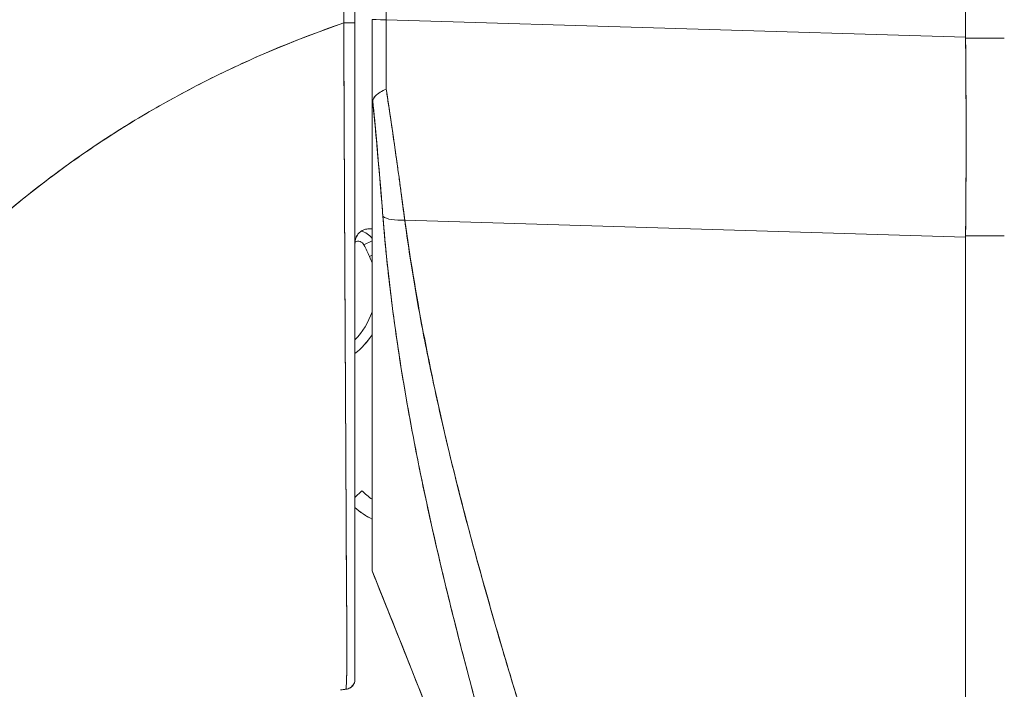
# Model space of a CAD drawing. Units: inches. Extents: x 13 to 412, y 8 to 255.
# Drawn here: x 170 to 171, y 163 to 164 of the extents above; entities that cross this region are included whole.
import ezdxf

# ---------------------------------------------------------------- set-up
doc = ezdxf.new("R2010")
doc.units = ezdxf.units.IN
doc.header["$LTSCALE"] = 25
doc.header["$MEASUREMENT"] = 0
doc.layers.get('0').update_dxf_attribs({"lineweight": 0})
doc.layers.add('Dimension (ANSI)', color=7, linetype='Continuous', lineweight=5)
doc.layers.add('Visible (ANSI)', color=7, linetype='Continuous', lineweight=5)
doc.styles.add('ROMANS', font='tahoma.ttf')
doc.dimstyles.new('Default (ANSI)', dxfattribs={"dimscale": 25, "dimtxt": 0.07, "dimasz": 0.07, "dimexe": 0.125, "dimexo": 0.0625, "dimgap": 0.031496, "dimtad": 0, "dimtih": 1, "dimtoh": 1, "dimrnd": 1e-08, "dimzin": 0, "dimdsep": 46, "dimtxsty": 'ROMANS', "dimblk": 'Filled-1', "dimcen": 0.09, "dimdle": 0.393701, "dimclrd": 256, "dimclre": 256, "dimclrt": 256, "dimadec": 0, "dimazin": 0, "dimtfac": 0.928571, "dimtofl": 0, "dimtmove": 0, "dimatfit": 3, "dimfxl": 1, "dimtolj": 1, "dimtzin": 0, "dimlwd": -1, "dimlwe": -1, "dimarcsym": 0})

# ---------------------------------------------------------------- blocks, each defined once
blk = doc.blocks.new('Filled-1')
at = {"color": 0}
for p, q in [((0, 0), (-1, 0.17857)), ((-1, 0.17857), (-1, -0.17857)), ((-1, 0), (0, 0)), ((-1, -0.17857), (0, 0))]:
    blk.add_line(p, q, dxfattribs=at)
at = {"color": 0, "flags": 128}
blk.add_lwpolyline([(-1, -0.17857), (0, 0), (-1, 0.17857), (-1, -0.17857)], dxfattribs=at)
at = {"color": 0}
blk.add_solid([(-1, -0.17857), (0, 0), (-1, 0.17857), (-1, -0.17857)], dxfattribs=at)
blk = doc.blocks.new('*D13')
at = {"layer": 'Defpoints', "color": 0, "transparency": 16777216}
for p in [(164.2525, 199.8962), (170.858, 199.8962), (170.858, 128.5212)]:
    blk.add_point(p, dxfattribs=at)
at = {"layer": 'Dimension (ANSI)', "transparency": 16777216}
for p, q in [((169.2955, 199.8962), (161.1275, 199.8962)), ((164.2525, 198.1462), (164.2525, 178.4743)), ((164.2525, 130.2712), (164.2525, 165.7284)), ((169.2955, 128.5212), (161.1275, 128.5212))]:
    blk.add_line(p, q, dxfattribs=at)
at = {"layer": 'Dimension (ANSI)', "transparency": 16777216, "xscale": 1.75000000745058, "yscale": 1.75000000745058, "zscale": 1.75000000745058}
for p, rotation in [((164.2525, 199.8962), 90), ((164.2525, 128.5212), 270)]:
    blk.add_blockref('Filled-1', p, dxfattribs=dict(at, rotation=rotation))
at = {"layer": 'Dimension (ANSI)', "transparency": 16777216, "insert": (164.2525, 172.1014), "char_height": 1.75, "attachment_point": 5, "style": 'ROMANS'}
blk.add_mtext('\\A1;\\fTahoma|b0|i0;\\H1.7500;71.38\\P\\fTahoma|b0|i0;\\H1.7500;DOOR\\P\\fTahoma|b0|i0;\\H1.7500;HEIGHT\\P\\fTahoma|b0|i0;\\H1.7500;(2 PL.)', dxfattribs=at)

msp = doc.modelspace()

# ---------------------------------------------------------------- linework, layer by layer
at = {"layer": 'Visible (ANSI)'}
for p, q in [((170.61564, 163.93374), (170.61564, 164.99779)), ((170.61564, 164.99779), (170.61564, 163.93374)), ((169.94822, 163.95389), (169.94822, 164.88025)), ((169.91226, 163.9502), (169.91226, 164.85386)), ((169.91226, 164.85386), (169.91226, 163.9502)), ((169.93195, 163.84896), (169.93195, 163.95391)), ((169.93195, 163.84896), (169.93195, 163.95391)), ((169.94822, 163.95389), (170.61564, 163.93374)), ((170.61564, 163.93374), (169.94822, 163.95389)), ((169.91226, 163.1934), (169.91226, 163.9502)), ((170.61564, 163.93374), (170.61565, 163.9324)), ((170.6603, 163.9324), (170.61565, 163.9324)), ((170.61565, 163.9324), (170.6603, 163.9324)), ((169.89958, 163.8859), (169.89959, 163.8859)), ((169.89959, 163.8859), (169.89958, 163.8859)), ((169.89968, 163.86221), (169.89969, 163.86221)), ((169.89969, 163.86221), (169.89968, 163.86221)), ((169.93195, 163.84792), (169.93195, 163.31826)), ((169.93195, 163.31826), (169.93195, 163.84792)), ((169.96955, 163.72274), (170.61564, 163.70324)), ((170.61564, 163.70324), (169.96955, 163.72274)), ((169.93195, 163.71268), (169.92858, 163.71268)), ((169.97132, 163.71039), (169.97132, 163.70987)), ((169.97132, 163.70987), (169.97132, 163.71039)), ((170.47526, 163.70748), (170.47526, 163.70747)), ((170.61565, 163.7045), (170.61564, 163.70324)), ((170.61564, 162.29947), (170.61564, 163.70324)), ((170.61564, 163.70324), (170.61564, 162.29947)), ((170.61565, 163.7045), (170.6603, 163.7045)), ((170.6603, 163.7045), (170.61565, 163.7045)), ((169.9226, 163.69411), (169.93195, 163.69885)), ((169.93195, 163.69885), (169.9226, 163.69411)), ((169.92897, 163.68083), (169.93195, 163.68218)), ((169.93195, 163.68218), (169.92897, 163.68083)), ((169.90147, 163.49794), (169.90147, 163.49794)), ((169.90147, 163.49794), (169.90147, 163.49794)), ((169.98527, 163.44257), (169.98527, 163.44257)), ((169.98527, 163.44257), (169.98527, 163.44257)), ((169.98601, 163.43889), (169.98601, 163.43889)), ((169.98601, 163.43888), (169.98601, 163.43888)), ((169.92032, 163.4107), (169.91226, 163.40293)), ((169.99032, 163.4179), (169.99032, 163.4179)), ((169.99032, 163.4179), (169.99032, 163.4179)), ((169.93195, 163.31814), (169.93195, 163.31826))]:
    msp.add_line(p, q, dxfattribs=at)
for centre, radius, start, end in [((169.91557, 163.69056), 0.01969, 33.70938, 79.38342), ((169.91557, 163.69056), 0.01969, 33.70938, 79.38342), ((169.93304, 163.69549), 0.02078, 165.01612, 180.00461), ((169.91557, 163.69056), 0.00787, 26.84349, 113.86628), ((169.61699, 163.53945), 0.34252, 24.37869, 26.84349), ((169.85008, 163.64508), 0.08661, 19.04659, 24.37869), ((169.85008, 163.64508), 0.08661, 315.88802, 340.95341), ((169.85008, 163.64508), 0.09842, 309.18495, 326.28682), ((169.85008, 163.64508), 0.09843, 309.18476, 326.28647), ((169.97699, 163.46536), 0.07874, 223.96696, 235.10682), ((169.97699, 163.46536), 0.07874, 223.96696, 235.10682), ((169.97699, 163.46536), 0.09843, 228.87998, 242.76517)]:
    msp.add_arc(centre, radius, start, end, dxfattribs=at)
for centre, major_axis, ratio, start_param, end_param in [((169.95163, 163.95391), (-0.01969, 0), 0.0012735, 0.0000007, 1.3962635), ((169.95153, 163.95486), (-0.00057, -0.69857), 0.0047491, 4.7137925, 4.8286307), ((169.95155, 163.95486), (0.00057, 0.69858), 0.0047643, 1.5722003, 1.6870381), ((169.90045, 163.9502), (0.01181, 0), 0.0079179, 4.6183944, 6.2831853), ((169.90045, 163.9502), (0.01181, 0), 0.0079179, 4.6183944, 6.2831856), ((170.57227, 163.93278), (-0.00744, 0.68846), 0.0629875, 4.3737237, 4.7111509), ((170.57227, 163.93352), (0.00733, -0.68846), 0.0630148, 1.4001972, 1.401583), ((169.97504, 163.7358), (-0.03298, -0.00497), 0.3717905, 0.3287386, 1.3480997), ((169.97504, 163.7358), (-0.03298, -0.00497), 0.371791, 0.3287383, 1.3480995), ((169.97919, 163.44085), (-0.01181, 0), 0.609674, 2.2631184, 2.2632002), ((169.97919, 163.44085), (0.01181, 0), 0.6096763, 5.4047174, 5.4047993), ((169.98616, 163.4211), (-0.0092, -0.00741), 0.0432582, 1.8794877, 1.8795998), ((169.98616, 163.4211), (0.0092, 0.00741), 0.043186, 5.0210911, 5.0212032), ((169.93195, 163.32397), (0, 0.00583), 0.0000283, 3.1382247, 3.3497723)]:
    msp.add_ellipse(centre, major_axis=major_axis, ratio=ratio, start_param=start_param, end_param=end_param, dxfattribs=at)
for points, knots in [([(169.89934, 163.95011), (169.89943, 164.02264), (169.89951, 164.09566), (169.89958, 164.16915), (169.89961, 164.19471), (169.89963, 164.22032), (169.89965, 164.246), (169.89969, 164.2906), (169.89973, 164.33537), (169.89977, 164.38033), (169.89981, 164.43564), (169.89985, 164.49122), (169.89988, 164.54711), (169.89989, 164.56731), (169.8999, 164.58756), (169.89991, 164.60784), (169.89995, 164.68924), (169.89997, 164.77125), (169.89998, 164.85385)], [0, 0, 0, 0, 0.2473185, 0.2473185, 0.2473185, 0.3333333, 0.3333333, 0.3333333, 0.4827831, 0.4827831, 0.4827831, 0.6666667, 0.6666667, 0.6666667, 0.7331577, 0.7331577, 0.7331577, 1, 1, 1, 1]), ([(169.89998, 164.85385), (169.89982, 164.83478), (169.89972, 164.81442), (169.89967, 164.79312), (169.89963, 164.77939), (169.89962, 164.76527), (169.89962, 164.75084), (169.89963, 164.74633), (169.89963, 164.74178), (169.89963, 164.7372), (169.89965, 164.72025), (169.89969, 164.70289), (169.89974, 164.6852), (169.89978, 164.6692), (169.89982, 164.65293), (169.89986, 164.63639), (169.89986, 164.63593), (169.89986, 164.63546), (169.89986, 164.635), (169.89989, 164.62027), (169.89992, 164.60532), (169.89994, 164.59009), (169.89996, 164.57557), (169.89997, 164.5608), (169.89997, 164.54571), (169.89997, 164.53338), (169.89997, 164.52083), (169.89996, 164.50801), (169.89995, 164.49247), (169.89993, 164.47653), (169.89991, 164.46031), (169.89986, 164.43273), (169.89981, 164.40434), (169.89975, 164.37558), (169.89975, 164.37228), (169.89974, 164.36897), (169.89973, 164.36566), (169.89969, 164.33955), (169.89964, 164.31326), (169.89961, 164.2869), (169.89959, 164.27115), (169.89958, 164.25538), (169.89958, 164.23966), (169.89957, 164.23222), (169.89957, 164.22479), (169.89957, 164.21739), (169.89957, 164.20813), (169.89957, 164.1989), (169.89957, 164.18971), (169.89957, 164.17177), (169.89958, 164.15399), (169.8996, 164.13647), (169.89961, 164.11702), (169.89963, 164.09789), (169.89964, 164.07928), (169.89964, 164.07763), (169.89964, 164.07598), (169.89964, 164.07434), (169.89965, 164.05472), (169.89965, 164.0357), (169.89963, 164.01746), (169.8996, 163.99351), (169.89952, 163.97091), (169.89934, 163.95011)], [0, 0, 0, 0, 0.0868542, 0.0868542, 0.0868542, 0.1428571, 0.1428571, 0.1428571, 0.1603931, 0.1603931, 0.1603931, 0.2253322, 0.2253322, 0.2253322, 0.2840723, 0.2840723, 0.2840723, 0.2857143, 0.2857143, 0.2857143, 0.3379951, 0.3379951, 0.3379951, 0.387858, 0.387858, 0.387858, 0.4285714, 0.4285714, 0.4285714, 0.4779025, 0.4779025, 0.4779025, 0.5617985, 0.5617985, 0.5617985, 0.5714286, 0.5714286, 0.5714286, 0.6473982, 0.6473982, 0.6473982, 0.6927927, 0.6927927, 0.6927927, 0.7142857, 0.7142857, 0.7142857, 0.741164, 0.741164, 0.741164, 0.7936712, 0.7936712, 0.7936712, 0.8519614, 0.8519614, 0.8519614, 0.8571429, 0.8571429, 0.8571429, 0.918923, 0.918923, 0.918923, 1, 1, 1, 1]), ([(169.1974, 163.25825), (169.20626, 163.28994), (169.21729, 163.32212), (169.23069, 163.35453), (169.2441, 163.38695), (169.25988, 163.41961), (169.27818, 163.45222), (169.29648, 163.48482), (169.31732, 163.51736), (169.34081, 163.54951), (169.36431, 163.58166), (169.39046, 163.61341), (169.41938, 163.64438), (169.44829, 163.67536), (169.47996, 163.70555), (169.51444, 163.73453), (169.54891, 163.76352), (169.58619, 163.7913), (169.62625, 163.81741), (169.66632, 163.84353), (169.70917, 163.86797), (169.75473, 163.89026), (169.80029, 163.91254), (169.84855, 163.93266), (169.89934, 163.95011)], [0, 0, 0, 0, 0.1249479, 0.1249479, 0.1249479, 0.2499553, 0.2499553, 0.2499553, 0.3749628, 0.3749628, 0.3749628, 0.4999702, 0.4999702, 0.4999702, 0.6249777, 0.6249777, 0.6249777, 0.7499851, 0.7499851, 0.7499851, 0.8749926, 0.8749926, 0.8749926, 1, 1, 1, 1]), ([(169.89934, 163.95011), (169.88469, 163.94507), (169.87024, 163.93982), (169.85601, 163.93435), (169.83066, 163.92461), (169.80599, 163.9142), (169.78202, 163.9032), (169.75806, 163.89219), (169.7348, 163.88059), (169.71227, 163.86845), (169.68973, 163.85632), (169.66792, 163.84365), (169.64684, 163.83053), (169.62576, 163.8174), (169.60541, 163.80381), (169.5858, 163.78983), (169.5662, 163.77584), (169.54733, 163.76146), (169.5292, 163.74673), (169.51107, 163.73201), (169.49369, 163.71696), (169.47703, 163.70162), (169.46038, 163.68629), (169.44447, 163.67068), (169.42929, 163.65485), (169.4141, 163.63903), (169.39965, 163.62298), (169.38591, 163.60677), (169.37218, 163.59055), (169.35916, 163.57418), (169.34685, 163.55769), (169.33454, 163.5412), (169.32294, 163.52459), (169.31202, 163.50792), (169.3011, 163.49125), (169.29088, 163.47452), (169.28132, 163.45776), (169.27176, 163.44101), (169.26288, 163.42423), (169.25464, 163.40747), (169.2464, 163.39072), (169.23881, 163.37398), (169.23185, 163.35731), (169.22489, 163.34063), (169.21855, 163.32402), (169.21282, 163.30749), (169.20709, 163.29097), (169.20195, 163.27455), (169.1974, 163.25825)], [0, 0, 0, 0, 0.0360686, 0.0360686, 0.0360686, 0.1003309, 0.1003309, 0.1003309, 0.1645931, 0.1645931, 0.1645931, 0.2288553, 0.2288553, 0.2288553, 0.2931175, 0.2931175, 0.2931175, 0.3573797, 0.3573797, 0.3573797, 0.4216419, 0.4216419, 0.4216419, 0.4859042, 0.4859042, 0.4859042, 0.5501664, 0.5501664, 0.5501664, 0.6144286, 0.6144286, 0.6144286, 0.6786908, 0.6786908, 0.6786908, 0.742953, 0.742953, 0.742953, 0.8072152, 0.8072152, 0.8072152, 0.8714774, 0.8714774, 0.8714774, 0.9357397, 0.9357397, 0.9357397, 1, 1, 1, 1]), ([(169.90165, 163.18165), (169.90166, 163.18165), (169.90166, 163.18166), (169.90167, 163.18166), (169.90168, 163.18167), (169.9017, 163.18169), (169.90171, 163.18172), (169.90173, 163.18175), (169.90174, 163.18178), (169.90176, 163.18183), (169.90178, 163.18188), (169.90179, 163.18193), (169.90181, 163.182), (169.90183, 163.18207), (169.90185, 163.18216), (169.90187, 163.18225), (169.90189, 163.18235), (169.9019, 163.18247), (169.90192, 163.18259), (169.90194, 163.18273), (169.90196, 163.18287), (169.90198, 163.18303), (169.902, 163.1832), (169.90202, 163.18339), (169.90204, 163.18359), (169.90206, 163.1838), (169.90208, 163.18403), (169.9021, 163.18428), (169.90213, 163.18454), (169.90215, 163.18483), (169.90217, 163.18513), (169.90219, 163.18546), (169.90222, 163.18581), (169.90224, 163.18619), (169.90226, 163.18659), (169.90229, 163.18702), (169.90231, 163.18748), (169.90234, 163.18798), (169.90236, 163.18851), (169.90239, 163.18906), (169.90241, 163.18968), (169.90244, 163.19032), (169.90247, 163.191), (169.90249, 163.19171), (169.90252, 163.19245), (169.90255, 163.19323), (169.90255, 163.19327), (169.90255, 163.19331), (169.90255, 163.19335), (169.90258, 163.19426), (169.90261, 163.19522), (169.90264, 163.19622), (169.90267, 163.19736), (169.9027, 163.19856), (169.90273, 163.19982), (169.90276, 163.20109), (169.90279, 163.20243), (169.90282, 163.20384), (169.90284, 163.20516), (169.90287, 163.20654), (169.90289, 163.20798), (169.90291, 163.20936), (169.90292, 163.2108), (169.90294, 163.2123), (169.90295, 163.21378), (169.90297, 163.21532), (169.90297, 163.21692), (169.90298, 163.21855), (169.90299, 163.22024), (169.90299, 163.22201), (169.90299, 163.22235), (169.90299, 163.2227), (169.90299, 163.22306), (169.90299, 163.22461), (169.90299, 163.22621), (169.90299, 163.22786), (169.90299, 163.23009), (169.90298, 163.23241), (169.90297, 163.23482), (169.90296, 163.2375), (169.90295, 163.2403), (169.90293, 163.24323), (169.90291, 163.24646), (169.90289, 163.24984), (169.90286, 163.2534), (169.90284, 163.2573), (169.90281, 163.2614), (169.90277, 163.26572), (169.90275, 163.26885), (169.90273, 163.2721), (169.9027, 163.27546), (169.90269, 163.27717), (169.90267, 163.2789), (169.90266, 163.28066), (169.90262, 163.28626), (169.90258, 163.29214), (169.90253, 163.29827), (169.90249, 163.30415), (169.90245, 163.31024), (169.90241, 163.31651), (169.90237, 163.32257), (169.90233, 163.3288), (169.9023, 163.33517), (169.90226, 163.34117), (169.90222, 163.3473), (169.90219, 163.35352), (169.90219, 163.35381), (169.90219, 163.3541), (169.90219, 163.35439), (169.90215, 163.36095), (169.90212, 163.36762), (169.90209, 163.37441), (169.90205, 163.38139), (169.90202, 163.38849), (169.90198, 163.39572), (169.90195, 163.40341), (169.90191, 163.41125), (169.90187, 163.41925), (169.90183, 163.42802), (169.90179, 163.43698), (169.90174, 163.44615), (169.90174, 163.44668), (169.90174, 163.44721), (169.90174, 163.44774), (169.90169, 163.45746), (169.90164, 163.46742), (169.90158, 163.47759), (169.90152, 163.48893), (169.90146, 163.50054), (169.90139, 163.5124), (169.90133, 163.52406), (169.90126, 163.53597), (169.9012, 163.5481), (169.90118, 163.5513), (169.90116, 163.55451), (169.90115, 163.55775), (169.9011, 163.56651), (169.90105, 163.57538), (169.901, 163.58435), (169.90094, 163.59634), (169.90088, 163.60852), (169.90081, 163.62085), (169.90075, 163.63284), (169.90069, 163.64499), (169.90063, 163.65727), (169.90059, 163.66512), (169.90055, 163.67302), (169.90051, 163.68097), (169.90049, 163.68506), (169.90047, 163.68917), (169.90045, 163.69329), (169.90039, 163.7049), (169.90034, 163.71662), (169.90028, 163.72842), (169.90023, 163.73907), (169.90018, 163.74979), (169.90013, 163.76058), (169.90009, 163.7706), (169.90004, 163.78069), (169.9, 163.79081), (169.89996, 163.79823), (169.89993, 163.80566), (169.8999, 163.81312), (169.89988, 163.81592), (169.89987, 163.81871), (169.89986, 163.82151), (169.89982, 163.83197), (169.89977, 163.84246), (169.89973, 163.85299), (169.89968, 163.86376), (169.89964, 163.87456), (169.8996, 163.88539), (169.89955, 163.89645), (169.89951, 163.90754), (169.89947, 163.91865), (169.89942, 163.92912), (169.89938, 163.93961), (169.89934, 163.95011)], [0, 0, 0, 0, 0.0011509, 0.0011509, 0.0011509, 0.0057227, 0.0057227, 0.0057227, 0.010767, 0.010767, 0.010767, 0.0162446, 0.0162446, 0.0162446, 0.0221211, 0.0221211, 0.0221211, 0.0283707, 0.0283707, 0.0283707, 0.0349867, 0.0349867, 0.0349867, 0.0420271, 0.0420271, 0.0420271, 0.0495831, 0.0495831, 0.0495831, 0.057751, 0.057751, 0.057751, 0.0666343, 0.0666343, 0.0666343, 0.0763461, 0.0763461, 0.0763461, 0.0870131, 0.0870131, 0.0870131, 0.0987823, 0.0987823, 0.0987823, 0.1111111, 0.1111111, 0.1111111, 0.1117373, 0.1117373, 0.1117373, 0.1261384, 0.1261384, 0.1261384, 0.1425912, 0.1425912, 0.1425912, 0.1592525, 0.1592525, 0.1592525, 0.1748735, 0.1748735, 0.1748735, 0.1897789, 0.1897789, 0.1897789, 0.2043932, 0.2043932, 0.2043932, 0.2192829, 0.2192829, 0.2192829, 0.2222222, 0.2222222, 0.2222222, 0.2350959, 0.2350959, 0.2350959, 0.2524505, 0.2524505, 0.2524505, 0.2717052, 0.2717052, 0.2717052, 0.2929892, 0.2929892, 0.2929892, 0.3163729, 0.3163729, 0.3163729, 0.3333333, 0.3333333, 0.3333333, 0.3419157, 0.3419157, 0.3419157, 0.3692011, 0.3692011, 0.3692011, 0.395367, 0.395367, 0.395367, 0.4206282, 0.4206282, 0.4206282, 0.4444444, 0.4444444, 0.4444444, 0.4455456, 0.4455456, 0.4455456, 0.4706062, 0.4706062, 0.4706062, 0.4963666, 0.4963666, 0.4963666, 0.5237821, 0.5237821, 0.5237821, 0.553815, 0.553815, 0.553815, 0.5555556, 0.5555556, 0.5555556, 0.5873197, 0.5873197, 0.5873197, 0.6226959, 0.6226959, 0.6226959, 0.6574867, 0.6574867, 0.6574867, 0.6666667, 0.6666667, 0.6666667, 0.6915609, 0.6915609, 0.6915609, 0.7248127, 0.7248127, 0.7248127, 0.7571311, 0.7571311, 0.7571311, 0.7777778, 0.7777778, 0.7777778, 0.7883997, 0.7883997, 0.7883997, 0.8183588, 0.8183588, 0.8183588, 0.845378, 0.845378, 0.845378, 0.870503, 0.870503, 0.870503, 0.8888889, 0.8888889, 0.8888889, 0.8957748, 0.8957748, 0.8957748, 0.9214813, 0.9214813, 0.9214813, 0.9477805, 0.9477805, 0.9477805, 0.9746573, 0.9746573, 0.9746573, 1, 1, 1, 1]), ([(169.89934, 163.95011), (169.89939, 163.93142), (169.89947, 163.91094), (169.89956, 163.8895), (169.89962, 163.87648), (169.89968, 163.86312), (169.89974, 163.8496), (169.89979, 163.83965), (169.89983, 163.82961), (169.89988, 163.81945), (169.89999, 163.79462), (169.9001, 163.76914), (169.90022, 163.74254), (169.90022, 163.74091), (169.90023, 163.73927), (169.90024, 163.73763), (169.90035, 163.71303), (169.90047, 163.68752), (169.9006, 163.66183), (169.90068, 163.64647), (169.90076, 163.63104), (169.90084, 163.61572), (169.9009, 163.60392), (169.90096, 163.59217), (169.90103, 163.5806), (169.90117, 163.5529), (169.90132, 163.52626), (169.90145, 163.50209), (169.90145, 163.50133), (169.90145, 163.50058), (169.90146, 163.49982), (169.90159, 163.47366), (169.90172, 163.4504), (169.90183, 163.42926), (169.90186, 163.42227), (169.9019, 163.41552), (169.90193, 163.40896), (169.90196, 163.40447), (169.90198, 163.40007), (169.902, 163.39577), (169.90205, 163.38475), (169.9021, 163.37436), (169.90215, 163.36454), (169.90219, 163.3557), (169.90222, 163.34733), (169.90226, 163.33939), (169.90226, 163.33818), (169.90227, 163.33697), (169.90227, 163.33578), (169.90232, 163.32654), (169.90237, 163.31785), (169.90243, 163.30969), (169.90249, 163.30135), (169.90255, 163.29355), (169.90261, 163.28623), (169.90267, 163.27897), (169.90272, 163.27222), (169.90277, 163.26594), (169.90282, 163.25954), (169.90287, 163.25363), (169.9029, 163.24817), (169.9029, 163.24761), (169.90291, 163.24705), (169.90291, 163.24649), (169.90294, 163.24164), (169.90296, 163.23715), (169.90297, 163.23299), (169.90299, 163.22832), (169.903, 163.22408), (169.90299, 163.22024), (169.90299, 163.21961), (169.90298, 163.219), (169.90298, 163.2184), (169.90297, 163.21522), (169.90294, 163.21234), (169.90291, 163.20972), (169.90287, 163.20653), (169.90281, 163.20372), (169.90276, 163.20124), (169.90275, 163.20086), (169.90274, 163.20049), (169.90273, 163.20013), (169.90268, 163.19808), (169.90264, 163.19625), (169.90259, 163.19461), (169.90253, 163.19271), (169.90248, 163.19107), (169.90242, 163.18966), (169.90241, 163.1895), (169.90241, 163.18935), (169.9024, 163.1892), (169.90235, 163.18802), (169.90229, 163.18701), (169.90224, 163.18614), (169.90218, 163.18522), (169.90213, 163.18445), (169.90207, 163.18382), (169.90206, 163.1837), (169.90205, 163.18357), (169.90204, 163.18346), (169.902, 163.18306), (169.90196, 163.18272), (169.90192, 163.18246), (169.90183, 163.18193), (169.90174, 163.1817), (169.90165, 163.18165)], [0, 0, 0, 0, 0.0478542, 0.0478542, 0.0478542, 0.0769231, 0.0769231, 0.0769231, 0.0983166, 0.0983166, 0.0983166, 0.1506385, 0.1506385, 0.1506385, 0.1538462, 0.1538462, 0.1538462, 0.2019809, 0.2019809, 0.2019809, 0.2307692, 0.2307692, 0.2307692, 0.2529487, 0.2529487, 0.2529487, 0.3060298, 0.3060298, 0.3060298, 0.3076923, 0.3076923, 0.3076923, 0.3655017, 0.3655017, 0.3655017, 0.3846154, 0.3846154, 0.3846154, 0.39773, 0.39773, 0.39773, 0.4313141, 0.4313141, 0.4313141, 0.4615385, 0.4615385, 0.4615385, 0.4661585, 0.4661585, 0.4661585, 0.5019155, 0.5019155, 0.5019155, 0.5384615, 0.5384615, 0.5384615, 0.5746506, 0.5746506, 0.5746506, 0.6115605, 0.6115605, 0.6115605, 0.6153846, 0.6153846, 0.6153846, 0.6487729, 0.6487729, 0.6487729, 0.6862432, 0.6862432, 0.6862432, 0.6923077, 0.6923077, 0.6923077, 0.7243339, 0.7243339, 0.7243339, 0.7633117, 0.7633117, 0.7633117, 0.7692308, 0.7692308, 0.7692308, 0.8027348, 0.8027348, 0.8027348, 0.841808, 0.841808, 0.841808, 0.8461538, 0.8461538, 0.8461538, 0.8799271, 0.8799271, 0.8799271, 0.9157714, 0.9157714, 0.9157714, 0.9230769, 0.9230769, 0.9230769, 0.9483882, 0.9483882, 0.9483882, 1, 1, 1, 1]), ([(169.91226, 163.9502), (169.91226, 163.93987), (169.91226, 163.92953), (169.91226, 163.91921), (169.91226, 163.90827), (169.91226, 163.89734), (169.91226, 163.88644), (169.91226, 163.87577), (169.91226, 163.86513), (169.91226, 163.85452), (169.91226, 163.84415), (169.91226, 163.83382), (169.91226, 163.82352), (169.91226, 163.8134), (169.91226, 163.80332), (169.91226, 163.79328), (169.91226, 163.78331), (169.91226, 163.77337), (169.91226, 163.76349), (169.91226, 163.75288), (169.91226, 163.74232), (169.91226, 163.73182), (169.91226, 163.7202), (169.91226, 163.70866), (169.91226, 163.69721), (169.91226, 163.68708), (169.91226, 163.67701), (169.91226, 163.66703), (169.91226, 163.66526), (169.91226, 163.66349), (169.91226, 163.66173), (169.91226, 163.64964), (169.91226, 163.63767), (169.91226, 163.62585), (169.91226, 163.61371), (169.91226, 163.60171), (169.91226, 163.58988), (169.91226, 163.5778), (169.91226, 163.56588), (169.91226, 163.55416), (169.91226, 163.54223), (169.91226, 163.53049), (169.91226, 163.51898), (169.91226, 163.50732), (169.91226, 163.49589), (169.91226, 163.4847), (169.91226, 163.47415), (169.91226, 163.46383), (169.91226, 163.45373), (169.91226, 163.44472), (169.91226, 163.4359), (169.91226, 163.42727), (169.91226, 163.42615), (169.91226, 163.42504), (169.91226, 163.42392), (169.91226, 163.4172), (169.91226, 163.4106), (169.91226, 163.40412), (169.91226, 163.39698), (169.91226, 163.38999), (169.91226, 163.38314), (169.91226, 163.37642), (169.91226, 163.36985), (169.91226, 163.36342), (169.91226, 163.35695), (169.91226, 163.35063), (169.91226, 163.34444), (169.91226, 163.33912), (169.91226, 163.33391), (169.91226, 163.32879), (169.91226, 163.32785), (169.91226, 163.32691), (169.91226, 163.32598), (169.91226, 163.3198), (169.91226, 163.31377), (169.91226, 163.30791), (169.91226, 163.30192), (169.91226, 163.29611), (169.91226, 163.29051), (169.91226, 163.28543), (169.91226, 163.28052), (169.91226, 163.2758), (169.91226, 163.27161), (169.91226, 163.26757), (169.91226, 163.26369), (169.91226, 163.26062), (169.91226, 163.25765), (169.91226, 163.25478), (169.91226, 163.25443), (169.91226, 163.25407), (169.91226, 163.25372), (169.91226, 163.25089), (169.91226, 163.24814), (169.91226, 163.24549), (169.91226, 163.24314), (169.91226, 163.24086), (169.91226, 163.23866), (169.91226, 163.23669), (169.91226, 163.23478), (169.91226, 163.23293), (169.91226, 163.23121), (169.91226, 163.22955), (169.91226, 163.22794), (169.91226, 163.22638), (169.91226, 163.22488), (169.91226, 163.22343), (169.91226, 163.22196), (169.91226, 163.22055), (169.91226, 163.2192), (169.91226, 163.21779), (169.91226, 163.21644), (169.91226, 163.21515), (169.91226, 163.21377), (169.91226, 163.21245), (169.91226, 163.21121), (169.91226, 163.20996), (169.91226, 163.20879), (169.91226, 163.20767), (169.91226, 163.20668), (169.91226, 163.20574), (169.91226, 163.20486), (169.91226, 163.20405), (169.91226, 163.20328), (169.91226, 163.20255), (169.91226, 163.20188), (169.91226, 163.20124), (169.91226, 163.20065), (169.91226, 163.2001), (169.91226, 163.19958), (169.91226, 163.19909), (169.91226, 163.19864), (169.91226, 163.19822), (169.91226, 163.19782), (169.91226, 163.19745), (169.91226, 163.19711), (169.91226, 163.19679), (169.91226, 163.19649), (169.91226, 163.19621), (169.91226, 163.19595), (169.91226, 163.1957), (169.91226, 163.19548), (169.91226, 163.19527), (169.91226, 163.19508), (169.91226, 163.1949), (169.91226, 163.19473), (169.91226, 163.19458), (169.91226, 163.19443), (169.91226, 163.1943), (169.91226, 163.19418), (169.91226, 163.19407), (169.91226, 163.19398), (169.91226, 163.19396), (169.91226, 163.19394), (169.91226, 163.19392), (169.91226, 163.19385), (169.91226, 163.19379), (169.91226, 163.19373), (169.91226, 163.19367), (169.91226, 163.19361), (169.91226, 163.19357), (169.91226, 163.19352), (169.91226, 163.19349), (169.91226, 163.19346), (169.91226, 163.19344), (169.91226, 163.19342), (169.91226, 163.19341), (169.91226, 163.19341), (169.91226, 163.1934), (169.91226, 163.1934)], [0, 0, 0, 0, 0.0267102, 0.0267102, 0.0267102, 0.0550116, 0.0550116, 0.0550116, 0.0826777, 0.0826777, 0.0826777, 0.1096932, 0.1096932, 0.1096932, 0.1362255, 0.1362255, 0.1362255, 0.1625794, 0.1625794, 0.1625794, 0.1908911, 0.1908911, 0.1908911, 0.2222458, 0.2222458, 0.2222458, 0.25, 0.25, 0.25, 0.2549255, 0.2549255, 0.2549255, 0.2886466, 0.2886466, 0.2886466, 0.3232651, 0.3232651, 0.3232651, 0.3586392, 0.3586392, 0.3586392, 0.3946298, 0.3946298, 0.3946298, 0.4310633, 0.4310633, 0.4310633, 0.4653877, 0.4653877, 0.4653877, 0.4960216, 0.4960216, 0.4960216, 0.5, 0.5, 0.5, 0.5240053, 0.5240053, 0.5240053, 0.5504405, 0.5504405, 0.5504405, 0.5764068, 0.5764068, 0.5764068, 0.6025315, 0.6025315, 0.6025315, 0.625, 0.625, 0.625, 0.6291238, 0.6291238, 0.6291238, 0.6564703, 0.6564703, 0.6564703, 0.6844253, 0.6844253, 0.6844253, 0.7097794, 0.7097794, 0.7097794, 0.7322653, 0.7322653, 0.7322653, 0.75, 0.75, 0.75, 0.75219, 0.75219, 0.75219, 0.7698047, 0.7698047, 0.7698047, 0.7853745, 0.7853745, 0.7853745, 0.7993326, 0.7993326, 0.7993326, 0.8123069, 0.8123069, 0.8123069, 0.8249379, 0.8249379, 0.8249379, 0.8377754, 0.8377754, 0.8377754, 0.8512471, 0.8512471, 0.8512471, 0.8657148, 0.8657148, 0.8657148, 0.8801837, 0.8801837, 0.8801837, 0.8930622, 0.8930622, 0.8930622, 0.904853, 0.904853, 0.904853, 0.9157268, 0.9157268, 0.9157268, 0.9257081, 0.9257081, 0.9257081, 0.9348937, 0.9348937, 0.9348937, 0.9433732, 0.9433732, 0.9433732, 0.951232, 0.951232, 0.951232, 0.9585522, 0.9585522, 0.9585522, 0.9654142, 0.9654142, 0.9654142, 0.9718974, 0.9718974, 0.9718974, 0.9780507, 0.9780507, 0.9780507, 0.9792403, 0.9792403, 0.9792403, 0.9838615, 0.9838615, 0.9838615, 0.9892988, 0.9892988, 0.9892988, 0.9943233, 0.9943233, 0.9943233, 0.9988915, 0.9988915, 0.9988915, 1, 1, 1, 1]), ([(170.61564, 163.93374), (170.61564, 163.93359), (170.61564, 163.93344), (170.61564, 163.93329), (170.61564, 163.93314), (170.61564, 163.93299), (170.61564, 163.93284), (170.61564, 163.9327), (170.61565, 163.93255), (170.61565, 163.9324)], [0, 0, 0, 0, 0.3333333, 0.3333333, 0.3333333, 0.6666667, 0.6666667, 0.6666667, 1, 1, 1, 1]), ([(170.61565, 163.9324), (170.61593, 163.90657), (170.61611, 163.88075), (170.6162, 163.85511), (170.61629, 163.82947), (170.61629, 163.804), (170.6162, 163.77884), (170.61611, 163.75369), (170.61593, 163.72886), (170.61565, 163.7045)], [0, 0, 0, 0, 0.3333333, 0.3333333, 0.3333333, 0.6666667, 0.6666667, 0.6666667, 1, 1, 1, 1]), ([(169.93269, 163.86044), (169.93334, 163.8625), (169.93441, 163.86436), (169.93586, 163.86595), (169.93732, 163.86754), (169.93917, 163.86886), (169.94128, 163.87016), (169.94339, 163.87145), (169.94577, 163.87272), (169.94817, 163.87385)], [0, 0, 0, 0, 0.3333333, 0.3333333, 0.3333333, 0.6666667, 0.6666667, 0.6666667, 1, 1, 1, 1]), ([(169.94817, 163.87385), (169.94579, 163.8727), (169.94338, 163.87144), (169.94127, 163.87015), (169.93915, 163.86886), (169.93731, 163.86753), (169.93585, 163.86594), (169.93519, 163.86522), (169.93461, 163.86445), (169.93411, 163.86364), (169.93351, 163.86264), (169.93303, 163.86157), (169.93269, 163.86044)], [0, 0, 0, 0, 0.3333333, 0.3333333, 0.3333333, 0.6666667, 0.6666667, 0.6666667, 0.8170444, 0.8170444, 0.8170444, 1, 1, 1, 1]), ([(169.94817, 163.87385), (169.94898, 163.8686), (169.94979, 163.86335), (169.95058, 163.85812), (169.95233, 163.84658), (169.95404, 163.83508), (169.9557, 163.82365), (169.95575, 163.82329), (169.9558, 163.82294), (169.95586, 163.82258), (169.95747, 163.81151), (169.95904, 163.80049), (169.96057, 163.78955), (169.96138, 163.78372), (169.96219, 163.77792), (169.96298, 163.77214), (169.96372, 163.7667), (169.96446, 163.76128), (169.96519, 163.75589), (169.96668, 163.74475), (169.96814, 163.73369), (169.96955, 163.72274)], [0, 0, 0, 0, 0.1018197, 0.1018197, 0.1018197, 0.3263655, 0.3263655, 0.3263655, 0.3333333, 0.3333333, 0.3333333, 0.5509205, 0.5509205, 0.5509205, 0.6666667, 0.6666667, 0.6666667, 0.7754484, 0.7754484, 0.7754484, 1, 1, 1, 1]), ([(169.96955, 163.72274), (169.96746, 163.739), (169.96526, 163.75547), (169.96298, 163.77213), (169.9607, 163.78879), (169.95832, 163.80562), (169.95585, 163.82259), (169.95339, 163.83956), (169.95083, 163.85666), (169.94817, 163.87385)], [0, 0, 0, 0, 0.3333333, 0.3333333, 0.3333333, 0.6666667, 0.6666667, 0.6666667, 1, 1, 1, 1]), ([(169.93269, 163.86044), (169.93247, 163.85941), (169.9323, 163.85826), (169.93219, 163.85695), (169.93208, 163.85564), (169.93204, 163.85419), (169.932, 163.85267), (169.93197, 163.85115), (169.93194, 163.84958), (169.93195, 163.84792)], [0, 0, 0, 0, 0.3333333, 0.3333333, 0.3333333, 0.6666667, 0.6666667, 0.6666667, 1, 1, 1, 1]), ([(169.93269, 163.86044), (169.93245, 163.85941), (169.9323, 163.85826), (169.93219, 163.85695), (169.93209, 163.85565), (169.93204, 163.85419), (169.932, 163.85267), (169.93196, 163.85115), (169.93195, 163.84958), (169.93195, 163.84792)], [0, 0, 0, 0, 0.3333333, 0.3333333, 0.3333333, 0.6666667, 0.6666667, 0.6666667, 1, 1, 1, 1]), ([(169.94442, 163.72714), (169.9436, 163.73762), (169.94275, 163.74821), (169.94187, 163.75888), (169.94098, 163.7696), (169.94006, 163.78041), (169.9391, 163.79129), (169.93814, 163.80222), (169.93715, 163.81323), (169.93613, 163.8243), (169.9351, 163.83543), (169.93403, 163.84662), (169.93294, 163.85786), (169.93286, 163.85872), (169.93277, 163.85958), (169.93269, 163.86044)], [0, 0, 0, 0, 0.2434966, 0.2434966, 0.2434966, 0.4880846, 0.4880846, 0.4880846, 0.733901, 0.733901, 0.733901, 0.9810978, 0.9810978, 0.9810978, 1, 1, 1, 1]), ([(169.94442, 163.72714), (169.94331, 163.74139), (169.94213, 163.75586), (169.94089, 163.77051), (169.93965, 163.78517), (169.93835, 163.80001), (169.93698, 163.815), (169.93561, 163.83), (169.93418, 163.84516), (169.93269, 163.86044)], [0, 0, 0, 0, 0.3333333, 0.3333333, 0.3333333, 0.6666667, 0.6666667, 0.6666667, 1, 1, 1, 1]), ([(170.25972, 162.47754), (170.23712, 162.5496), (170.21575, 162.61743), (170.19588, 162.68093), (170.17601, 162.74443), (170.15764, 162.8036), (170.14066, 162.85919), (170.12369, 162.91479), (170.10809, 162.96681), (170.09371, 163.01606), (170.07933, 163.06531), (170.06618, 163.1118), (170.0541, 163.15619), (170.04201, 163.20058), (170.03101, 163.24287), (170.02098, 163.28362), (170.01095, 163.32436), (170.00189, 163.36355), (169.99374, 163.40167), (169.9856, 163.43979), (169.97835, 163.47682), (169.97198, 163.51321), (169.96561, 163.5496), (169.96012, 163.58534), (169.95552, 163.62085), (169.95092, 163.65636), (169.94721, 163.69163), (169.94442, 163.72714)], [0, 0, 0, 0, 0.1111111, 0.1111111, 0.1111111, 0.2222222, 0.2222222, 0.2222222, 0.3333333, 0.3333333, 0.3333333, 0.4444444, 0.4444444, 0.4444444, 0.5555556, 0.5555556, 0.5555556, 0.6666667, 0.6666667, 0.6666667, 0.7777778, 0.7777778, 0.7777778, 0.8888889, 0.8888889, 0.8888889, 1, 1, 1, 1]), ([(170.25972, 162.47754), (170.25209, 162.50186), (170.24451, 162.52596), (170.23701, 162.54983), (170.22976, 162.57291), (170.22258, 162.59576), (170.21547, 162.61841), (170.20857, 162.6404), (170.20174, 162.66219), (170.19499, 162.68378), (170.18842, 162.70477), (170.18193, 162.72557), (170.17552, 162.74619), (170.16928, 162.76627), (170.16311, 162.78618), (170.15702, 162.80591), (170.15332, 162.8179), (170.14966, 162.82982), (170.14602, 162.84168), (170.14382, 162.84887), (170.14163, 162.85603), (170.13945, 162.86317), (170.13381, 162.88166), (170.12824, 162.9), (170.12276, 162.91818), (170.1174, 162.93598), (170.11212, 162.95363), (170.10693, 162.97114), (170.10184, 162.9883), (170.09683, 163.00533), (170.09191, 163.02222), (170.08708, 163.03881), (170.08234, 163.05527), (170.07768, 163.0716), (170.0731, 163.08767), (170.06861, 163.10361), (170.06421, 163.11942), (170.05988, 163.13501), (170.05563, 163.15048), (170.05148, 163.16583), (170.05108, 163.16731), (170.05068, 163.16879), (170.05028, 163.17027), (170.04659, 163.18394), (170.04299, 163.1975), (170.03946, 163.21097), (170.03559, 163.22574), (170.03181, 163.2404), (170.02813, 163.25495), (170.02449, 163.26937), (170.02094, 163.28369), (170.01749, 163.29789), (170.01407, 163.312), (170.01074, 163.326), (170.00752, 163.3399), (170.00432, 163.35373), (170.00121, 163.36746), (169.99821, 163.38108), (169.99522, 163.39466), (169.99234, 163.40814), (169.98956, 163.42152), (169.98679, 163.43489), (169.98412, 163.44815), (169.98157, 163.46131), (169.98133, 163.46256), (169.98108, 163.46381), (169.98084, 163.46507), (169.97855, 163.47697), (169.97634, 163.48879), (169.97423, 163.50052), (169.97189, 163.51353), (169.96966, 163.52644), (169.96755, 163.53923), (169.96543, 163.5521), (169.96343, 163.56486), (169.96155, 163.5775), (169.95965, 163.59025), (169.95787, 163.60287), (169.95622, 163.61538), (169.95455, 163.62802), (169.953, 163.64054), (169.95158, 163.65293), (169.95014, 163.66547), (169.94883, 163.67788), (169.94764, 163.69017), (169.94644, 163.70263), (169.94537, 163.71495), (169.94442, 163.72714)], [0, 0, 0, 0, 0.0476737, 0.0476737, 0.0476737, 0.0937542, 0.0937542, 0.0937542, 0.138483, 0.138483, 0.138483, 0.1819622, 0.1819622, 0.1819622, 0.2242927, 0.2242927, 0.2242927, 0.25, 0.25, 0.25, 0.2655753, 0.2655753, 0.2655753, 0.3059056, 0.3059056, 0.3059056, 0.3453775, 0.3453775, 0.3453775, 0.3840807, 0.3840807, 0.3840807, 0.4221022, 0.4221022, 0.4221022, 0.4595261, 0.4595261, 0.4595261, 0.4964353, 0.4964353, 0.4964353, 0.5, 0.5, 0.5, 0.5329105, 0.5329105, 0.5329105, 0.5690251, 0.5690251, 0.5690251, 0.6048492, 0.6048492, 0.6048492, 0.6404527, 0.6404527, 0.6404527, 0.6759047, 0.6759047, 0.6759047, 0.7112749, 0.7112749, 0.7112749, 0.746632, 0.746632, 0.746632, 0.75, 0.75, 0.75, 0.782043, 0.782043, 0.782043, 0.8175822, 0.8175822, 0.8175822, 0.8533291, 0.8533291, 0.8533291, 0.8893639, 0.8893639, 0.8893639, 0.9257658, 0.9257658, 0.9257658, 0.9626183, 0.9626183, 0.9626183, 1, 1, 1, 1]), ([(170.3205, 162.47687), (170.28031, 162.6015), (170.24227, 162.72087), (170.20567, 162.83479), (170.16906, 162.9487), (170.1339, 163.05716), (170.1023, 163.1608), (170.07071, 163.26444), (170.04269, 163.36325), (170.02033, 163.45695), (169.99797, 163.55064), (169.98128, 163.6392), (169.96955, 163.72274)], [0, 0, 0, 0, 0.25, 0.25, 0.25, 0.5, 0.5, 0.5, 0.75, 0.75, 0.75, 1, 1, 1, 1]), ([(169.96955, 163.72274), (169.9712, 163.71044), (169.97296, 163.69815), (169.97482, 163.68588), (169.97669, 163.6735), (169.97867, 163.66114), (169.98074, 163.64879), (169.98283, 163.63634), (169.98503, 163.6239), (169.98731, 163.61146), (169.98963, 163.59891), (169.99203, 163.58636), (169.99453, 163.57383), (169.99706, 163.56115), (169.99968, 163.54849), (170.00238, 163.53583), (170.00512, 163.52302), (170.00795, 163.51021), (170.01086, 163.49742), (170.01381, 163.48443), (170.01684, 163.47146), (170.01995, 163.4585), (170.02311, 163.44533), (170.02635, 163.43217), (170.02967, 163.41902), (170.03304, 163.40563), (170.03648, 163.39225), (170.04, 163.37888), (170.04358, 163.36524), (170.04723, 163.35162), (170.05094, 163.338), (170.05474, 163.32408), (170.0586, 163.31017), (170.06251, 163.29627), (170.06652, 163.28204), (170.07059, 163.26782), (170.07471, 163.2536), (170.07894, 163.23902), (170.08322, 163.22444), (170.08755, 163.20988), (170.09199, 163.1949), (170.09649, 163.17993), (170.10103, 163.16497), (170.10571, 163.14956), (170.11043, 163.13416), (170.11518, 163.11876), (170.11746, 163.11139), (170.11974, 163.10403), (170.12203, 163.09666), (170.12468, 163.08814), (170.12734, 163.07963), (170.13001, 163.07112), (170.13516, 163.0547), (170.14034, 163.03829), (170.14554, 163.02189), (170.15093, 163.00489), (170.15635, 162.9879), (170.16179, 162.97092), (170.16743, 162.95329), (170.17309, 162.93566), (170.17877, 162.91804), (170.18468, 162.89972), (170.19059, 162.8814), (170.19652, 162.86307), (170.20269, 162.84399), (170.20887, 162.82491), (170.21506, 162.80582), (170.22151, 162.7859), (170.22796, 162.76599), (170.2344, 162.74607), (170.24114, 162.72524), (170.24787, 162.70441), (170.25459, 162.68358), (170.26162, 162.66176), (170.26864, 162.63993), (170.27564, 162.6181), (170.28298, 162.5952), (170.2903, 162.57229), (170.29758, 162.54936), (170.30526, 162.52521), (170.31289, 162.50105), (170.3205, 162.47687)], [0, 0, 0, 0, 0.0290863, 0.0290863, 0.0290863, 0.0583866, 0.0583866, 0.0583866, 0.0879353, 0.0879353, 0.0879353, 0.1177768, 0.1177768, 0.1177768, 0.1479573, 0.1479573, 0.1479573, 0.1785294, 0.1785294, 0.1785294, 0.2095501, 0.2095501, 0.2095501, 0.2410805, 0.2410805, 0.2410805, 0.2731854, 0.2731854, 0.2731854, 0.3059356, 0.3059356, 0.3059356, 0.3394071, 0.3394071, 0.3394071, 0.3736802, 0.3736802, 0.3736802, 0.4088407, 0.4088407, 0.4088407, 0.4449797, 0.4449797, 0.4449797, 0.4821934, 0.4821934, 0.4821934, 0.5, 0.5, 0.5, 0.5205878, 0.5205878, 0.5205878, 0.5602893, 0.5602893, 0.5602893, 0.6014199, 0.6014199, 0.6014199, 0.644109, 0.644109, 0.644109, 0.6884957, 0.6884957, 0.6884957, 0.734731, 0.734731, 0.734731, 0.7829771, 0.7829771, 0.7829771, 0.833414, 0.833414, 0.833414, 0.8862318, 0.8862318, 0.8862318, 0.9416323, 0.9416323, 0.9416323, 1, 1, 1, 1]), ([(169.91297, 163.70086), (169.91341, 163.70251), (169.91408, 163.70409), (169.91499, 163.70554), (169.91591, 163.70699), (169.91709, 163.7083), (169.91846, 163.70937), (169.91982, 163.71043), (169.92137, 163.71124), (169.92307, 163.71181), (169.92478, 163.71237), (169.92664, 163.71268), (169.92858, 163.71268)], [0, 0, 0, 0, 0.25, 0.25, 0.25, 0.5, 0.5, 0.5, 0.75, 0.75, 0.75, 1, 1, 1, 1]), ([(169.92858, 163.71268), (169.92659, 163.71268), (169.92475, 163.71237), (169.92306, 163.7118), (169.92136, 163.71124), (169.9198, 163.71041), (169.91844, 163.70935), (169.91707, 163.70829), (169.9159, 163.70697), (169.91498, 163.70552), (169.91406, 163.70406), (169.9134, 163.70247), (169.91297, 163.70086)], [0, 0, 0, 0, 0.25, 0.25, 0.25, 0.5, 0.5, 0.5, 0.75, 0.75, 0.75, 1, 1, 1, 1]), ([(169.92858, 163.71268), (169.9289, 163.71267), (169.92923, 163.71267), (169.92959, 163.71267), (169.92995, 163.71267), (169.93032, 163.71268), (169.93072, 163.71268), (169.93111, 163.71268), (169.93152, 163.71268), (169.93195, 163.71268)], [0, 0, 0, 0, 0.3333333, 0.3333333, 0.3333333, 0.6666667, 0.6666667, 0.6666667, 1, 1, 1, 1]), ([(170.61565, 163.7045), (170.61565, 163.70436), (170.61564, 163.70422), (170.61564, 163.70408), (170.61564, 163.70394), (170.61564, 163.7038), (170.61564, 163.70366), (170.61564, 163.70352), (170.61564, 163.70338), (170.61564, 163.70324)], [0, 0, 0, 0, 0.3333333, 0.3333333, 0.3333333, 0.6666667, 0.6666667, 0.6666667, 1, 1, 1, 1]), ([(169.91226, 163.69549), (169.91226, 163.69609), (169.91229, 163.6967), (169.91234, 163.6973), (169.9124, 163.6979), (169.91247, 163.6985), (169.91258, 163.6991), (169.91268, 163.69969), (169.91281, 163.70028), (169.91297, 163.70086)], [0, 0, 0, 0, 0.3333333, 0.3333333, 0.3333333, 0.6666667, 0.6666667, 0.6666667, 1, 1, 1, 1]), ([(169.91226, 163.39122), (169.91522, 163.38863), (169.91832, 163.38624), (169.92156, 163.38404), (169.92488, 163.38177), (169.92836, 163.3797), (169.93195, 163.37785)], [0.08314443, 0.08314443, 0.08314443, 0.08314443, 0.2, 0.2, 0.2, 0.31984022, 0.31984022, 0.31984022, 0.31984022]), ([(169.93195, 163.31826), (169.95412, 163.26335), (169.97694, 163.20608), (170.00032, 163.14653), (170.0237, 163.08698), (170.04763, 163.02516), (170.07207, 162.96085), (170.09651, 162.89655), (170.12145, 162.82977), (170.14678, 162.76056)], [0, 0, 0, 0, 0.3333333, 0.3333333, 0.3333333, 0.6666667, 0.6666667, 0.6666667, 1, 1, 1, 1]), ([(169.93195, 163.31826), (169.94073, 163.2965), (169.94947, 163.27473), (169.95817, 163.25293), (169.97261, 163.2168), (169.98694, 163.18062), (170.00116, 163.14439), (170.01679, 163.10458), (170.03228, 163.06472), (170.04763, 163.0248), (170.06445, 162.98103), (170.08111, 162.93719), (170.09759, 162.89329), (170.11417, 162.84911), (170.13057, 162.80487), (170.14678, 162.76056)], [0, 0, 0, 0, 0.117776, 0.117776, 0.117776, 0.3130995, 0.3130995, 0.3130995, 0.5277699, 0.5277699, 0.5277699, 0.7631631, 0.7631631, 0.7631631, 1, 1, 1, 1]), ([(169.91226, 163.1934), (169.91226, 163.19155), (169.91179, 163.18955), (169.91087, 163.18784), (169.90995, 163.18612), (169.90864, 163.18467), (169.90703, 163.18359), (169.90542, 163.18251), (169.90349, 163.18184), (169.90165, 163.18165)], [0, 0, 0, 0, 0.3333333, 0.3333333, 0.3333333, 0.6666667, 0.6666667, 0.6666667, 1, 1, 1, 1]), ([(169.90165, 163.18165), (169.90364, 163.18186), (169.90536, 163.18243), (169.90695, 163.18354), (169.90855, 163.18464), (169.91001, 163.18628), (169.91094, 163.18797), (169.91187, 163.18967), (169.91227, 163.19143), (169.91226, 163.1934)], [0, 0, 0, 0, 0.3333333, 0.3333333, 0.3333333, 0.6666667, 0.6666667, 0.6666667, 1, 1, 1, 1]), ([(169.89558, 163.18101), (169.89625, 163.18108), (169.89693, 163.18116), (169.8976, 163.18123), (169.89828, 163.1813), (169.89895, 163.18137), (169.89963, 163.18144), (169.9003, 163.18151), (169.90098, 163.18158), (169.90165, 163.18165)], [0, 0, 0, 0, 0.3333333, 0.3333333, 0.3333333, 0.6666667, 0.6666667, 0.6666667, 1, 1, 1, 1])]:
    msp.add_open_spline(points, degree=3, knots=knots, dxfattribs=at)
for points in [[(170.14637, 162.76164), (170.07805, 162.94833), (170.00633, 163.13379), (169.93195, 163.31814)], [(169.932, 163.31815), (169.932, 163.31815), (169.932, 163.31815), (169.932, 163.31815)]]:
    msp.add_open_spline(points, degree=3, dxfattribs=at)

# ---------------------------------------------------------------- dimensions: what is measured, and where the dimension line sits
at = {"layer": 'Dimension (ANSI)'}
dim = msp.add_linear_dim(base=(164.2524639478, 199.8962381204), p1=(170.8580458582, 128.5212381204), p2=(170.8580458582, 199.8962381204), angle=270, text='\\fTahoma|b0|i0;\\H1.7500;<>\\P\\fTahoma|b0|i0;\\H1.7500;DOOR\\P\\fTahoma|b0|i0;\\H1.7500;HEIGHT\\P\\fTahoma|b0|i0;\\H1.7500;(2 PL.)', dimstyle='Default (ANSI)', override={"dimgap": 0.031496, "dimdec": 2, "dimtol": 0, "dimlim": 0, "dimtp": 0, "dimtm": 0, "dimtdec": 2, "dimatfit": 1}, dxfattribs=at)
dim.commit()
dim.dimension.update_dxf_attribs({"geometry": '*D13', "text_midpoint": (164.2524639478, 172.1013868623), "dimtype": 160})

doc.saveas('drawing.dxf')
